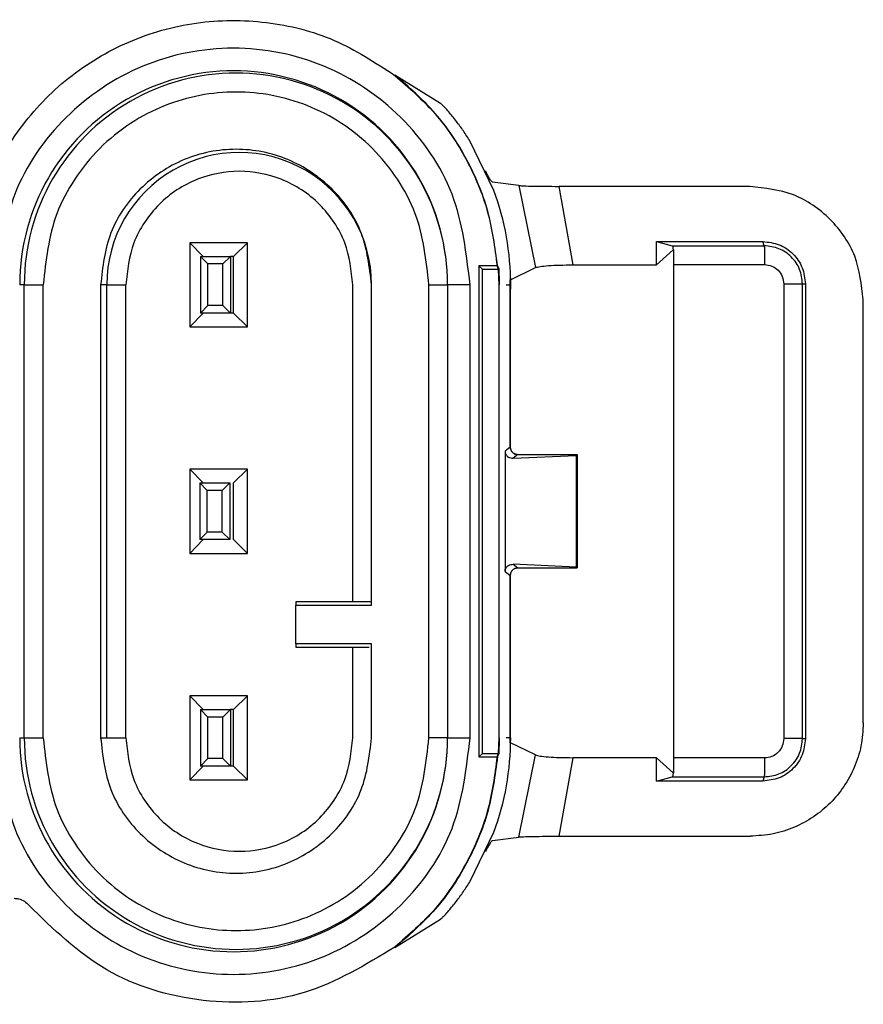
# Model space of a CAD drawing. Units: millimetres. Extents: x 10 to 416, y 10 to 287.
# Drawn here: x 148 to 153, y 62 to 68 of the extents above; entities that cross this region are included whole.
import ezdxf

# ---------------------------------------------------------------- set-up
doc = ezdxf.new("R2010")
doc.units = ezdxf.units.MM

msp = doc.modelspace()

# ---------------------------------------------------------------- linework, layer by layer
at = {"color": 7, "linetype": 'Continuous', "lineweight": 25}
for p, q in [((150.3147, 67.3906), (150.3147, 67.3885)), ((150.3147, 67.3906), (150.3153, 67.3906)), ((150.5572, 67.2403), (150.3153, 67.3906)), ((150.8397, 66.7796), (150.7141, 67.0391)), ((150.9724, 66.8052), (150.8329, 66.8228)), ((150.8397, 66.7796), (150.8397, 66.7796)), ((150.9724, 66.8052), (151.0598, 66.3704)), ((151.1827, 66.8008), (151.2577, 66.3849)), ((152.1959, 66.8008), (151.1827, 66.8008)), ((149.2997, 66.4296), (149.2287, 66.5024)), ((149.5342, 66.5024), (149.2287, 66.5024)), ((149.2287, 66.5024), (149.2287, 66.0568)), ((149.4597, 66.4296), (149.5342, 66.5024)), ((149.5342, 66.0568), (149.5342, 66.5024)), ((151.7006, 66.5087), (152.2638, 66.5087)), ((151.7006, 66.3849), (151.7006, 66.5087)), ((151.7006, 66.5087), (151.7836, 66.4861)), ((152.2714, 66.4861), (152.2638, 66.5087)), ((151.7006, 66.3849), (151.7892, 66.4654)), ((151.7836, 66.4861), (152.2714, 66.4861)), ((151.7926, 66.4654), (151.7892, 66.4654)), ((149.3238, 66.3896), (149.2852, 66.4296)), ((149.2852, 66.4296), (149.4452, 66.4296)), ((149.2852, 66.4296), (149.2852, 66.1296)), ((149.4452, 66.4296), (149.4038, 66.3896)), ((149.4452, 66.4296), (149.4452, 66.1296)), ((149.4597, 66.4296), (149.4452, 66.4296)), ((149.4597, 66.1296), (149.4597, 66.4296)), ((149.4038, 66.3896), (149.3238, 66.3896)), ((149.3238, 66.1696), (149.3238, 66.3896)), ((149.4038, 66.1696), (149.4038, 66.3896)), ((150.8566, 66.3796), (150.7602, 66.3796)), ((150.7602, 66.3796), (150.7602, 63.7796)), ((150.7794, 66.3621), (150.7602, 66.3796)), ((150.7794, 66.3621), (150.8647, 66.3621)), ((150.7794, 63.7971), (150.7794, 66.3621)), ((150.8566, 66.3796), (150.8586, 66.3798)), ((150.8647, 66.3621), (150.8566, 66.3796)), ((150.8586, 66.3798), (150.8667, 66.3623)), ((150.8667, 66.3623), (150.8647, 66.3621)), ((150.8671, 66.2796), (150.8647, 66.3621)), ((150.9267, 66.3065), (151.0598, 66.3704)), ((151.2577, 66.3849), (151.7006, 66.3849)), ((151.7929, 66.3862), (152.2722, 66.3862)), ((151.7929, 63.7731), (151.7929, 66.3862)), ((150.9266, 66.3063), (150.9262, 66.3061)), ((150.9265, 66.3063), (150.9265, 66.3064)), ((150.9265, 65.4196), (150.9265, 66.3063)), ((148.3525, 66.2796), (148.3284, 66.2796)), ((148.3525, 63.8796), (148.3525, 66.2796)), ((148.3525, 66.2796), (148.4533, 66.2796)), ((148.4533, 63.8796), (148.4533, 66.2796)), ((148.7569, 66.2796), (148.7569, 63.8796)), ((148.7897, 66.2796), (148.7569, 66.2796)), ((148.7897, 63.8796), (148.7897, 66.2796)), ((148.7897, 66.2796), (148.8906, 66.2796)), ((148.8906, 63.8796), (148.8906, 66.2796)), ((150.0923, 64.5996), (150.0923, 66.2796)), ((150.1914, 64.5824), (150.1914, 66.2796)), ((150.495, 66.2796), (150.5941, 66.2796)), ((150.495, 63.8796), (150.495, 66.2796)), ((150.5941, 66.2796), (150.5941, 63.8796)), ((150.7131, 63.8796), (150.7131, 66.2796)), ((150.8671, 66.2796), (150.8691, 66.2796)), ((150.8671, 63.8796), (150.8671, 66.2796)), ((150.9041, 66.2796), (150.9285, 66.2796)), ((150.9265, 66.2796), (150.9265, 65.4196)), ((152.3747, 66.2836), (152.3747, 63.8756)), ((152.4738, 66.2836), (152.4889, 66.2836)), ((152.4738, 63.8756), (152.4738, 66.2836)), ((152.4889, 66.2836), (152.4889, 63.8756)), ((150.9265, 66.2149), (150.9265, 65.4196)), ((152.7957, 63.9582), (152.7957, 66.201)), ((149.3238, 66.1696), (149.2852, 66.1296)), ((149.4038, 66.1696), (149.3238, 66.1696)), ((149.4452, 66.1296), (149.4038, 66.1696)), ((149.2997, 66.1296), (149.2287, 66.0568)), ((149.4452, 66.1296), (149.2852, 66.1296)), ((149.4597, 66.1296), (149.4452, 66.1296)), ((149.5342, 66.0568), (149.4597, 66.1296)), ((149.2287, 66.0568), (149.5342, 66.0568)), ((150.9265, 65.4196), (150.8984, 65.3985)), ((150.9265, 65.4196), (150.9265, 65.4196)), ((150.8984, 65.3985), (150.8984, 64.7607)), ((150.9665, 65.3796), (150.941, 65.3605)), ((150.941, 65.3605), (151.2753, 65.3754)), ((150.9644, 65.3796), (151.2808, 65.3796)), ((151.2753, 65.3754), (151.2807, 65.3794)), ((151.2753, 65.3754), (151.2753, 64.7839)), ((151.2808, 65.3796), (151.2807, 65.3794)), ((151.2807, 65.3794), (151.2807, 64.7799)), ((151.2808, 64.7793), (151.2808, 65.38)), ((149.2997, 65.2297), (149.2287, 65.3024)), ((149.5342, 65.3024), (149.2287, 65.3024)), ((149.2287, 65.3024), (149.2287, 64.8568)), ((149.4597, 65.2296), (149.5342, 65.3024)), ((149.5342, 64.8568), (149.5342, 65.3024)), ((149.3203, 65.1896), (149.2817, 65.2296)), ((149.2817, 65.2296), (149.4417, 65.2296)), ((149.2817, 65.2296), (149.2817, 64.9296)), ((149.4417, 65.2296), (149.4003, 65.1896)), ((149.4417, 65.2296), (149.4417, 64.9296)), ((149.4597, 64.9296), (149.4597, 65.2296)), ((149.3203, 64.9696), (149.3203, 65.1896)), ((149.4003, 65.1896), (149.3203, 65.1896)), ((149.4003, 64.9696), (149.4003, 65.1896)), ((149.3203, 64.9696), (149.2817, 64.9296)), ((149.4003, 64.9696), (149.3203, 64.9696)), ((149.4417, 64.9296), (149.4003, 64.9696)), ((149.2997, 64.9296), (149.2287, 64.8568)), ((149.4417, 64.9296), (149.2817, 64.9296)), ((149.5342, 64.8568), (149.4597, 64.9296)), ((149.2287, 64.8568), (149.5342, 64.8568)), ((151.2753, 64.7839), (150.941, 64.7988)), ((150.941, 64.7988), (150.9665, 64.7797)), ((150.9644, 64.7796), (151.2808, 64.7796)), ((151.2807, 64.7799), (151.2753, 64.7839)), ((151.2808, 64.7796), (151.2807, 64.7799)), ((150.8984, 64.7607), (150.9265, 64.7397)), ((150.9265, 64.7397), (150.9265, 63.8796)), ((150.9265, 63.853), (150.9265, 64.7397)), ((150.9265, 64.7397), (150.9265, 64.7397)), ((150.9265, 64.7397), (150.9265, 63.9444)), ((149.7914, 64.5996), (149.7914, 64.5824)), ((150.0923, 64.5996), (149.7914, 64.5996)), ((149.7914, 64.3769), (149.7914, 64.5824)), ((149.7914, 64.5824), (150.1914, 64.5824)), ((150.1914, 64.3769), (149.7914, 64.3769)), ((149.7914, 64.3769), (149.7914, 64.3596)), ((150.1914, 63.8796), (150.1914, 64.3769)), ((149.7914, 64.3596), (150.0923, 64.3596)), ((150.0923, 63.8796), (150.0923, 64.3596)), ((149.2997, 64.0296), (149.2287, 64.1024)), ((149.5342, 64.1024), (149.2287, 64.1024)), ((149.2287, 64.1024), (149.2287, 63.6568)), ((149.4597, 64.0296), (149.5342, 64.1024)), ((149.5342, 63.6568), (149.5342, 64.1024)), ((149.3238, 63.9896), (149.2852, 64.0296)), ((149.2852, 64.0296), (149.4452, 64.0296)), ((149.2852, 64.0296), (149.2852, 63.7296)), ((149.4452, 64.0296), (149.4038, 63.9896)), ((149.4452, 64.0296), (149.4452, 63.7296)), ((149.4597, 64.0296), (149.4452, 64.0296)), ((149.4597, 63.7296), (149.4597, 64.0296)), ((149.4038, 63.9896), (149.3238, 63.9896)), ((149.3238, 63.7696), (149.3238, 63.9896)), ((149.4038, 63.7696), (149.4038, 63.9896)), ((148.3284, 63.8796), (148.3525, 63.8796)), ((148.3525, 63.8796), (148.4533, 63.8796)), ((148.7569, 63.8796), (148.7897, 63.8796)), ((148.7897, 63.8796), (148.8906, 63.8796)), ((150.5941, 63.8796), (150.495, 63.8796)), ((150.5941, 63.8796), (150.7131, 63.8796)), ((150.8647, 63.7971), (150.8671, 63.8796)), ((150.8671, 63.8796), (150.8691, 63.8796)), ((150.9285, 63.8796), (150.9041, 63.8796)), ((150.9266, 63.853), (150.9262, 63.8531)), ((150.9265, 63.8528), (150.9265, 63.853)), ((151.0598, 63.7889), (150.9267, 63.8528)), ((152.4738, 63.8756), (152.4889, 63.8756)), ((150.7794, 63.7971), (150.7602, 63.7796)), ((150.7794, 63.7971), (150.8647, 63.7971)), ((150.8566, 63.7796), (150.8647, 63.7971)), ((150.8586, 63.7795), (150.8667, 63.797)), ((150.8667, 63.797), (150.8647, 63.7971)), ((150.9724, 63.3541), (151.0598, 63.7889)), ((149.3238, 63.7696), (149.2852, 63.7296)), ((149.4038, 63.7696), (149.3238, 63.7696)), ((149.4452, 63.7296), (149.4038, 63.7696)), ((150.7602, 63.7796), (150.8566, 63.7796)), ((150.8566, 63.7796), (150.8586, 63.7795)), ((151.2577, 63.7744), (151.1827, 63.3584)), ((151.7006, 63.7744), (151.2577, 63.7744)), ((151.7006, 63.6506), (151.7006, 63.7744)), ((151.7006, 63.7744), (151.7892, 63.6938)), ((152.2722, 63.7731), (151.7929, 63.7731)), ((149.2997, 63.7296), (149.2287, 63.6568)), ((149.4452, 63.7296), (149.2852, 63.7296)), ((149.4597, 63.7296), (149.4452, 63.7296)), ((149.5342, 63.6568), (149.4597, 63.7296)), ((151.7892, 63.6938), (151.7926, 63.6938)), ((149.2287, 63.6568), (149.5342, 63.6568)), ((151.7006, 63.6506), (151.7836, 63.6731)), ((152.2638, 63.6506), (151.7006, 63.6506)), ((151.7836, 63.6731), (152.2714, 63.6731)), ((152.2714, 63.6731), (152.2638, 63.6506)), ((150.7141, 63.1202), (150.8397, 63.3796)), ((150.8397, 63.3796), (150.8397, 63.3796)), ((150.8397, 63.3796), (150.8397, 63.3796)), ((150.8329, 63.3365), (150.9724, 63.3541)), ((151.1827, 63.3584), (152.1959, 63.3584)), ((150.3153, 62.7686), (150.5572, 62.9189)), ((150.3147, 62.7686), (150.3147, 62.7707)), ((150.3147, 62.7686), (150.3153, 62.7686))]:
    msp.add_line(p, q, dxfattribs=at)
for centre, radius, start, end in [((149.4612, 66.2797), 1.1329, 359.9982, 180.0018), ((149.4733, 66.2797), 1.1208, 359.9982, 180.0018), ((149.4906, 66.2797), 0.7008, 359.9983, 180.0017), ((149.4767, 66.2796), 1.4518, 360, 20.1446), ((149.4618, 66.2796), 1.4073, 360, 3.3657), ((149.4612, 63.8796), 1.1329, 179.9982, 0.0018), ((149.4733, 63.8796), 1.1208, 179.9982, 0.0018), ((149.4767, 63.8796), 1.4518, 339.8554, 0), ((149.4618, 63.8796), 1.4073, 356.6343, 0)]:
    msp.add_arc(centre, radius, start, end, dxfattribs=at)
for points, knots in [([(148.0673, 66.4196), (148.0892, 66.5421), (148.1331, 66.7871), (148.3184, 67.1163), (148.577, 67.3875), (148.8994, 67.5804), (149.2611, 67.6824), (149.6358, 67.6843), (150.0023, 67.593), (150.2106, 67.4567), (150.3147, 67.3886)], [0, 0, 0, 0, 0.125, 0.25, 0.375, 0.5, 0.625, 0.75, 0.875, 1, 1, 1, 1]), ([(150.7131, 66.2796), (150.6942, 66.4436), (150.6566, 66.7716), (150.3668, 67.1886), (149.9527, 67.4673), (149.4602, 67.5652), (148.9677, 67.4673), (148.5536, 67.1886), (148.2638, 66.7716), (148.2262, 66.4436), (148.2073, 66.2796)], [0, 0, 0, 0, 0.125, 0.25, 0.375, 0.5, 0.625, 0.75, 0.875, 1, 1, 1, 1]), ([(150.3147, 67.3885), (150.3889, 67.3237), (150.5374, 67.1941), (150.7016, 66.9463), (150.8175, 66.6726), (150.8435, 66.4773), (150.8566, 66.3796)], [0, 0, 0, 0, 0.25001, 0.500007, 0.750003, 1, 1, 1, 1]), ([(150.495, 66.2796), (150.4814, 66.408), (150.4604, 66.6056), (150.3331, 66.8433), (150.2013, 67.0067), (150.0378, 67.1393), (149.8001, 67.2626), (149.4742, 67.3252), (149.1482, 67.2626), (148.9105, 67.1393), (148.747, 67.0067), (148.6152, 66.8433), (148.4879, 66.6056), (148.467, 66.408), (148.4533, 66.2796)], [0, 0, 0, 0, 0.119728, 0.18418, 0.25, 0.31582, 0.380272, 0.5, 0.619728, 0.68418, 0.75, 0.81582, 0.880272, 1, 1, 1, 1]), ([(150.7141, 67.0391), (150.7022, 67.0578), (150.6784, 67.0952), (150.639, 67.1488), (150.6046, 67.1908), (150.5795, 67.2186), (150.5641, 67.2346), (150.5594, 67.2384), (150.5572, 67.2403)], [0, 0, 0, 0, 0.194438, 0.390516, 0.618021, 0.758911, 0.882337, 1, 1, 1, 1]), ([(150.0923, 66.2796), (150.0842, 66.3552), (150.0717, 66.4719), (149.9969, 66.612), (149.9192, 66.7075), (149.8236, 66.7856), (149.6836, 66.858), (149.4914, 66.8951), (149.2992, 66.858), (149.1591, 66.7855), (149.0635, 66.7073), (148.9859, 66.6119), (148.9111, 66.4718), (148.8987, 66.3552), (148.8906, 66.2796)], [0, 0, 0, 0, 0.1197215, 0.184942, 0.25, 0.3152208, 0.3802785, 0.5, 0.6197215, 0.684942, 0.75, 0.815221, 0.8802785, 1, 1, 1, 1]), ([(150.8329, 66.8228), (150.831, 66.8239), (150.8279, 66.8256), (150.8219, 66.8336), (150.8151, 66.8441), (150.806, 66.8604), (150.799, 66.8753), (150.7955, 66.8828)], [0, 0, 0, 0, 0.23539, 0.370366, 0.506649, 0.752973, 1, 1, 1, 1]), ([(150.9724, 66.8052), (150.9801, 66.8045), (150.9952, 66.8033), (151.0468, 66.8019), (151.1109, 66.801), (151.1587, 66.8009), (151.1827, 66.8008)], [0, 0, 0, 0, 0.253115, 0.503442, 0.751118, 1, 1, 1, 1]), ([(152.7957, 66.201), (152.7867, 66.2796), (152.7687, 66.4368), (152.63, 66.6351), (152.4318, 66.7738), (152.2745, 66.7918), (152.1959, 66.8008)], [0, 0, 0, 0, 0.250002, 0.499972, 0.749962, 1, 1, 1, 1]), ([(152.2638, 66.5087), (152.2934, 66.5053), (152.3523, 66.4985), (152.4267, 66.4465), (152.4786, 66.3721), (152.4855, 66.3132), (152.4889, 66.2836)], [0, 0, 0, 0, 0.250414, 0.5, 0.749586, 1, 1, 1, 1]), ([(152.4738, 66.2836), (152.4708, 66.3102), (152.4647, 66.3632), (152.4178, 66.4301), (152.351, 66.477), (152.2979, 66.4831), (152.2714, 66.4861)], [0, 0, 0, 0, 0.249965, 0.499933, 0.749935, 1, 1, 1, 1]), ([(151.0598, 66.3704), (151.0665, 66.3724), (151.0795, 66.3764), (151.1263, 66.381), (151.1869, 66.3842), (151.2336, 66.3846), (151.2577, 66.3849)], [0, 0, 0, 0, 0.256307, 0.499916, 0.741045, 1, 1, 1, 1]), ([(152.2722, 66.3862), (152.2856, 66.3846), (152.3125, 66.3815), (152.3464, 66.3578), (152.3701, 66.3239), (152.3732, 66.2971), (152.3747, 66.2836)], [0, 0, 0, 0, 0.250122, 0.500057, 0.749966, 1, 1, 1, 1]), ([(150.9265, 65.4196), (150.9271, 65.4143), (150.9282, 65.4039), (150.9361, 65.3928), (150.944, 65.3861), (150.9532, 65.3809), (150.9611, 65.3801), (150.9665, 65.3796)], [0, 0, 0, 0, 0.248893, 0.499005, 0.624466, 0.746508, 1, 1, 1, 1]), ([(150.8984, 65.3985), (150.8985, 65.3971), (150.8986, 65.394), (150.8998, 65.3878), (150.9029, 65.3802), (150.9086, 65.3724), (150.9212, 65.3622), (150.9325, 65.3612), (150.941, 65.3605)], [0, 0, 0, 0, 0.044405, 0.091498, 0.19973, 0.334441, 0.500454, 1, 1, 1, 1]), ([(150.8984, 64.7607), (150.8985, 64.7627), (150.8987, 64.7665), (150.9005, 64.7742), (150.906, 64.7845), (150.9198, 64.7968), (150.9325, 64.798), (150.941, 64.7988)], [0, 0, 0, 0, 0.05848, 0.117452, 0.25057, 0.500438, 1, 1, 1, 1]), ([(150.9665, 64.7797), (150.9612, 64.7791), (150.9507, 64.778), (150.9397, 64.7701), (150.933, 64.7622), (150.9278, 64.7529), (150.927, 64.745), (150.9265, 64.7397)], [0, 0, 0, 0, 0.248932, 0.498989, 0.624411, 0.746442, 1, 1, 1, 1]), ([(150.1914, 64.5988), (150.19, 64.5989), (150.1871, 64.5991), (150.1641, 64.5994), (150.1314, 64.5996), (150.1053, 64.5996), (150.0923, 64.5996)], [0, 0, 0, 0, 0.249356, 0.500129, 0.749675, 1, 1, 1, 1]), ([(152.7957, 63.9582), (152.7933, 63.9173), (152.7885, 63.8366), (152.7398, 63.6865), (152.6308, 63.5233), (152.4676, 63.4143), (152.3175, 63.3657), (152.2368, 63.3609), (152.1959, 63.3584)], [0, 0, 0, 0, 0.130479, 0.257491, 0.500028, 0.742594, 0.869579, 1, 1, 1, 1]), ([(148.4533, 63.8796), (148.467, 63.7512), (148.4879, 63.5537), (148.6152, 63.3159), (148.747, 63.1526), (148.9105, 63.02), (149.1482, 62.8967), (149.4742, 62.8341), (149.8001, 62.8967), (150.0378, 63.02), (150.2013, 63.1526), (150.3331, 63.3159), (150.4604, 63.5537), (150.4814, 63.7512), (150.495, 63.8796)], [0, 0, 0, 0, 0.119728, 0.18418, 0.25, 0.31582, 0.380272, 0.5, 0.619728, 0.68418, 0.75, 0.81582, 0.880272, 1, 1, 1, 1]), ([(148.8906, 63.8796), (148.8987, 63.8041), (148.9111, 63.6874), (148.986, 63.5473), (149.0637, 63.4518), (149.1592, 63.3737), (149.2993, 63.3013), (149.4914, 63.2642), (149.6837, 63.3013), (149.8237, 63.3737), (149.9194, 63.4519), (149.997, 63.5474), (150.0718, 63.6875), (150.0842, 63.8041), (150.0923, 63.8796)], [0, 0, 0, 0, 0.119721, 0.184942, 0.25, 0.315221, 0.380279, 0.5, 0.619721, 0.684942, 0.75, 0.815221, 0.880279, 1, 1, 1, 1]), ([(152.4889, 63.8756), (152.4855, 63.8461), (152.4786, 63.7871), (152.4267, 63.7127), (152.3523, 63.6608), (152.2934, 63.654), (152.2638, 63.6506)], [0, 0, 0, 0, 0.250414, 0.5, 0.749586, 1, 1, 1, 1]), ([(152.2714, 63.6731), (152.2979, 63.6762), (152.3509, 63.6823), (152.4178, 63.7291), (152.4647, 63.796), (152.4708, 63.8491), (152.4738, 63.8756)], [0, 0, 0, 0, 0.249965, 0.499933, 0.749935, 1, 1, 1, 1]), ([(152.3747, 63.8756), (152.3732, 63.8622), (152.3701, 63.8353), (152.3464, 63.8014), (152.3125, 63.7777), (152.2856, 63.7746), (152.2722, 63.7731)], [0, 0, 0, 0, 0.250122, 0.500057, 0.749966, 1, 1, 1, 1]), ([(151.0598, 63.7889), (151.0665, 63.7868), (151.0797, 63.7829), (151.1263, 63.7783), (151.1868, 63.775), (151.2335, 63.7746), (151.2577, 63.7744)], [0, 0, 0, 0, 0.255829, 0.499777, 0.740681, 1, 1, 1, 1]), ([(150.8566, 63.7796), (150.8435, 63.682), (150.8175, 63.4866), (150.7016, 63.2129), (150.5374, 62.9651), (150.3889, 62.8355), (150.3147, 62.7707)], [0, 0, 0, 0, 0.2499969, 0.4999921, 0.7499884, 1, 1, 1, 1]), ([(150.8329, 63.3365), (150.8309, 63.3354), (150.8279, 63.3338), (150.8219, 63.3258), (150.8152, 63.3153), (150.8073, 63.301), (150.8002, 63.2866), (150.7967, 63.2792), (150.7955, 63.2765)], [0, 0, 0, 0, 0.234613, 0.365914, 0.506565, 0.752539, 0.910889, 1, 1, 1, 1]), ([(150.9724, 63.3541), (150.9792, 63.3547), (150.9938, 63.3559), (151.045, 63.3573), (151.111, 63.3583), (151.1588, 63.3584), (151.1827, 63.3584)], [0, 0, 0, 0, 0.231219, 0.503534, 0.751826, 1, 1, 1, 1]), ([(150.5572, 62.9189), (150.5594, 62.9208), (150.5641, 62.9247), (150.5795, 62.9407), (150.6046, 62.9684), (150.639, 63.0105), (150.6784, 63.0641), (150.7022, 63.1015), (150.7141, 63.1202)], [0, 0, 0, 0, 0.117603, 0.241085, 0.381976, 0.609481, 0.805525, 1, 1, 1, 1]), ([(148.2994, 63.0296), (148.3072, 63.0291), (148.3261, 63.0277), (148.3542, 63.0159), (148.3694, 63.0004), (148.3768, 62.993)], [0, 0, 0, 0, 0.2644421, 0.6454034, 1, 1, 1, 1]), ([(150.3147, 62.7707), (150.1598, 62.6769), (149.8499, 62.4892), (149.2971, 62.4575), (148.7659, 62.6135), (148.5065, 62.8665), (148.3768, 62.993)], [0, 0, 0, 0, 0.25, 0.5, 0.75, 1, 1, 1, 1])]:
    msp.add_open_spline(points, degree=3, knots=knots, dxfattribs=at)
for points in [[(150.8586, 66.3798), (150.8456, 66.4777), (150.8196, 66.6734), (150.7031, 66.9476), (150.5387, 67.196), (150.3898, 67.3258), (150.3153, 67.3906)], [(150.1914, 66.2796), (150.1806, 66.3735), (150.1591, 66.5613), (149.9932, 66.8), (149.7561, 66.9596), (149.4742, 67.0156), (149.1922, 66.9596), (148.9551, 66.8), (148.7893, 66.5613), (148.7677, 66.3735), (148.7569, 66.2796)], [(151.7836, 66.4861), (151.7845, 66.485), (151.7864, 66.4827), (151.7882, 66.4712), (151.7892, 66.4654)], [(151.7929, 66.3862), (151.7929, 66.3938), (151.7929, 66.4091), (151.7928, 66.4307), (151.7927, 66.4503), (151.7926, 66.4604), (151.7926, 66.4654)], [(152.2714, 66.4861), (152.2715, 66.4843), (152.2717, 66.4808), (152.272, 66.4575), (152.2722, 66.4248), (152.2722, 66.399), (152.2722, 66.3862)], [(150.9273, 66.3144), (150.9272, 66.312), (150.927, 66.3071), (150.9267, 66.2837), (150.9265, 66.2519), (150.9265, 66.2272), (150.9265, 66.2149)], [(150.7131, 66.2796), (150.6975, 66.2796), (150.6662, 66.2796), (150.6269, 66.2796), (150.5995, 66.2796), (150.5959, 66.2796), (150.5941, 66.2796)], [(152.3747, 66.2836), (152.3876, 66.2836), (152.4133, 66.2836), (152.4458, 66.2836), (152.4688, 66.2836), (152.4722, 66.2836), (152.4738, 66.2836)], [(150.9644, 65.3796), (150.9594, 65.3805), (150.9493, 65.3821), (150.9369, 65.3914), (150.9282, 65.4044), (150.9271, 65.4145), (150.9265, 65.4196)], [(150.9265, 65.4196), (150.9271, 65.4143), (150.9283, 65.4039), (150.9375, 65.3907), (150.9508, 65.3814), (150.9612, 65.3802), (150.9665, 65.3796)], [(150.9665, 64.7797), (150.9612, 64.7791), (150.9508, 64.7779), (150.9375, 64.7686), (150.9283, 64.7554), (150.9271, 64.7449), (150.9265, 64.7397)], [(150.9265, 64.7397), (150.9271, 64.7448), (150.9282, 64.7549), (150.9369, 64.7678), (150.9493, 64.7772), (150.9594, 64.7788), (150.9644, 64.7796)], [(150.0923, 64.3596), (150.101, 64.3597), (150.1183, 64.3597), (150.1425, 64.3598), (150.1635, 64.36), (150.1733, 64.36), (150.1782, 64.3601)], [(148.2073, 63.8796), (148.2262, 63.7156), (148.2638, 63.3877), (148.5536, 62.9706), (148.9677, 62.692), (149.4602, 62.5941), (149.9527, 62.692), (150.3668, 62.9706), (150.6566, 63.3877), (150.6942, 63.7156), (150.7131, 63.8796)], [(148.7569, 63.8796), (148.7677, 63.7858), (148.7893, 63.598), (148.9551, 63.3592), (149.1922, 63.1997), (149.4742, 63.1437), (149.7561, 63.1997), (149.9932, 63.3592), (150.1591, 63.598), (150.1806, 63.7858), (150.1914, 63.8796)], [(152.4738, 63.8756), (152.4722, 63.8756), (152.4688, 63.8756), (152.4458, 63.8756), (152.4133, 63.8756), (152.3876, 63.8756), (152.3747, 63.8756)], [(150.8586, 63.7795), (150.8456, 63.6816), (150.8196, 63.4858), (150.7031, 63.2116), (150.5387, 62.9632), (150.3898, 62.8335), (150.3153, 62.7686)], [(151.7926, 63.6938), (151.7926, 63.6989), (151.7927, 63.709), (151.7928, 63.7286), (151.7929, 63.7502), (151.7929, 63.7655), (151.7929, 63.7731)], [(152.2722, 63.7731), (152.2722, 63.7602), (152.2722, 63.7345), (152.272, 63.7018), (152.2717, 63.6785), (152.2715, 63.6749), (152.2714, 63.6731)], [(151.7892, 63.6938), (151.7882, 63.6881), (151.7864, 63.6765), (151.7845, 63.6743), (151.7836, 63.6731)]]:
    msp.add_open_spline(points, degree=3, dxfattribs=at)

doc.saveas('drawing.dxf')
